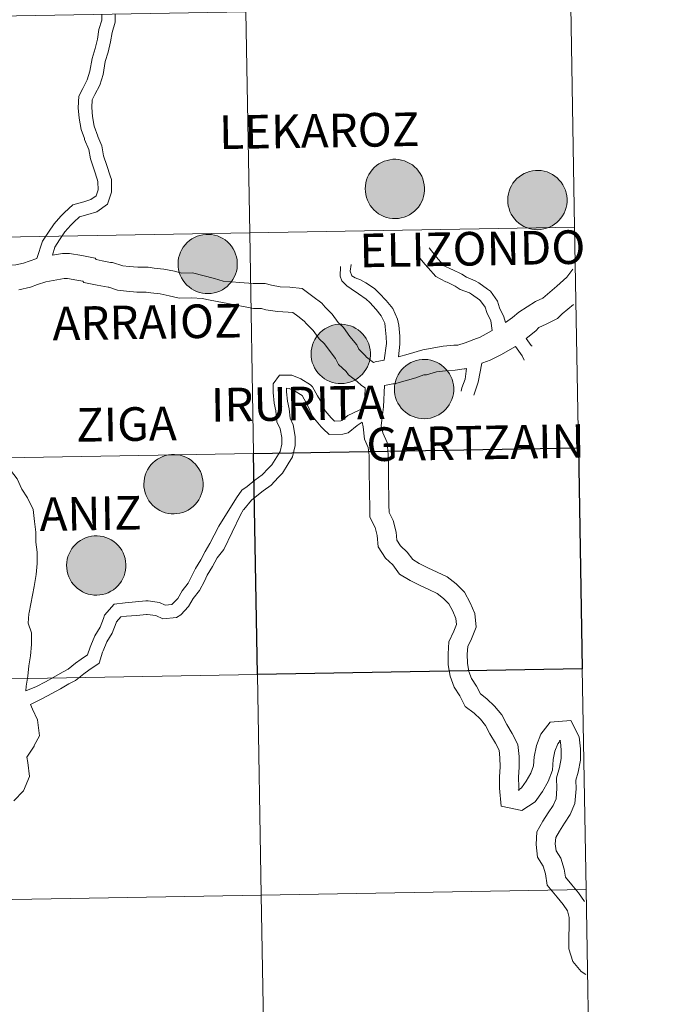
# Model space of a CAD drawing. Units: metres. Extents: x 616036 to 620542, y 4772980 to 4776027.
# Drawn here: x 617161 to 617241, y 4773142 to 4773266 of the extents above; entities that cross this region are included whole.
import ezdxf
from ezdxf.enums import TextEntityAlignment as Align

# ---------------------------------------------------------------- set-up
doc = ezdxf.new("R2010")
doc.units = ezdxf.units.M
doc.header["$MEASUREMENT"] = 0
doc.layers.add('Nivel 63', color=7, linetype='Continuous', lineweight=0)
doc.styles.add('Style-arial', font='arial.shx', dxfattribs={"bigfont": 'arialbig.shx'})

msp = doc.modelspace()

# ---------------------------------------------------------------- hatches: boundary and pattern name
at = {"layer": 'Nivel 63', "linetype": 'Continuous', "lineweight": 0, "extrusion": (0, 0, -1)}
for points in [[(-617208.48, 4773241.25), (-617208.85, 4773241.28), (-617209.22, 4773241.34), (-617209.58, 4773241.44), (-617209.92, 4773241.57), (-617210.26, 4773241.74), (-617210.57, 4773241.94), (-617210.87, 4773242.17), (-617211.14, 4773242.43), (-617211.38, 4773242.71), (-617211.59, 4773243.02), (-617211.77, 4773243.34), (-617211.92, 4773243.69), (-617212.03, 4773244.04), (-617212.11, 4773244.41), (-617212.15, 4773244.78), (-617212.15, 4773245.15), (-617212.12, 4773245.52), (-617212.04, 4773245.89), (-617211.94, 4773246.25), (-617211.8, 4773246.59), (-617211.62, 4773246.92), (-617211.41, 4773247.23), (-617211.17, 4773247.52), (-617210.91, 4773247.78), (-617210.62, 4773248.02), (-617210.31, 4773248.22), (-617209.98, 4773248.39), (-617209.63, 4773248.53), (-617209.27, 4773248.64), (-617208.9, 4773248.7), (-617208.53, 4773248.73), (-617208.16, 4773248.73), (-617207.79, 4773248.68), (-617207.43, 4773248.6), (-617207.07, 4773248.49), (-617206.73, 4773248.34), (-617206.41, 4773248.15), (-617206.1, 4773247.94), (-617205.82, 4773247.69), (-617205.56, 4773247.42), (-617205.34, 4773247.12), (-617205.14, 4773246.81), (-617204.98, 4773246.47), (-617204.84, 4773246.12), (-617204.75, 4773245.76), (-617204.69, 4773245.39), (-617204.67, 4773245.02), (-617204.69, 4773244.65), (-617204.74, 4773244.28), (-617204.83, 4773243.92), (-617204.95, 4773243.57), (-617205.11, 4773243.23), (-617205.3, 4773242.91), (-617205.53, 4773242.61), (-617205.78, 4773242.34), (-617206.06, 4773242.09), (-617206.36, 4773241.87), (-617206.68, 4773241.68), (-617207.02, 4773241.52), (-617207.37, 4773241.4), (-617207.73, 4773241.31), (-617208.1, 4773241.26)], [(-617226.46, 4773239.85), (-617226.83, 4773239.87), (-617227.2, 4773239.94), (-617227.56, 4773240.03), (-617227.9, 4773240.17), (-617228.24, 4773240.33), (-617228.55, 4773240.53), (-617228.84, 4773240.76), (-617229.11, 4773241.02), (-617229.36, 4773241.31), (-617229.57, 4773241.61), (-617229.75, 4773241.94), (-617229.9, 4773242.28), (-617230.01, 4773242.64), (-617230.09, 4773243), (-617230.13, 4773243.38), (-617230.13, 4773243.75), (-617230.09, 4773244.12), (-617230.02, 4773244.48), (-617229.92, 4773244.84), (-617229.77, 4773245.19), (-617229.6, 4773245.52), (-617229.39, 4773245.83), (-617229.15, 4773246.11), (-617228.89, 4773246.38), (-617228.6, 4773246.61), (-617228.28, 4773246.82), (-617227.96, 4773246.99), (-617227.61, 4773247.13), (-617227.25, 4773247.23), (-617226.88, 4773247.3), (-617226.51, 4773247.33), (-617226.14, 4773247.32), (-617225.77, 4773247.28), (-617225.4, 4773247.2), (-617225.05, 4773247.08), (-617224.71, 4773246.93), (-617224.38, 4773246.75), (-617224.08, 4773246.53), (-617223.8, 4773246.29), (-617223.54, 4773246.02), (-617223.31, 4773245.72), (-617223.12, 4773245.4), (-617222.95, 4773245.07), (-617222.82, 4773244.72), (-617222.73, 4773244.36), (-617222.67, 4773243.99), (-617222.65, 4773243.62), (-617222.66, 4773243.24), (-617222.72, 4773242.88), (-617222.81, 4773242.51), (-617222.93, 4773242.16), (-617223.09, 4773241.82), (-617223.28, 4773241.5), (-617223.5, 4773241.2), (-617223.76, 4773240.93), (-617224.04, 4773240.68), (-617224.34, 4773240.46), (-617224.66, 4773240.27), (-617225, 4773240.12), (-617225.35, 4773240), (-617225.71, 4773239.91), (-617226.08, 4773239.86)], [(-617184.87, 4773231.78), (-617185.24, 4773231.81), (-617185.61, 4773231.87), (-617185.97, 4773231.97), (-617186.32, 4773232.1), (-617186.65, 4773232.27), (-617186.97, 4773232.47), (-617187.26, 4773232.7), (-617187.53, 4773232.96), (-617187.77, 4773233.24), (-617187.98, 4773233.55), (-617188.16, 4773233.88), (-617188.31, 4773234.22), (-617188.42, 4773234.57), (-617188.5, 4773234.94), (-617188.54, 4773235.31), (-617188.54, 4773235.68), (-617188.51, 4773236.05), (-617188.44, 4773236.42), (-617188.33, 4773236.78), (-617188.19, 4773237.12), (-617188.01, 4773237.45), (-617187.81, 4773237.76), (-617187.57, 4773238.05), (-617187.3, 4773238.31), (-617187.01, 4773238.55), (-617186.7, 4773238.75), (-617186.37, 4773238.92), (-617186.02, 4773239.06), (-617185.67, 4773239.17), (-617185.3, 4773239.23), (-617184.93, 4773239.26), (-617184.55, 4773239.26), (-617184.18, 4773239.21), (-617183.82, 4773239.13), (-617183.46, 4773239.02), (-617183.12, 4773238.87), (-617182.8, 4773238.68), (-617182.5, 4773238.47), (-617182.21, 4773238.22), (-617181.96, 4773237.95), (-617181.73, 4773237.66), (-617181.53, 4773237.34), (-617181.37, 4773237), (-617181.24, 4773236.65), (-617181.14, 4773236.29), (-617181.08, 4773235.92), (-617181.06, 4773235.55), (-617181.08, 4773235.18), (-617181.13, 4773234.81), (-617181.22, 4773234.45), (-617181.35, 4773234.1), (-617181.51, 4773233.76), (-617181.7, 4773233.44), (-617181.92, 4773233.14), (-617182.17, 4773232.86), (-617182.45, 4773232.62), (-617182.75, 4773232.4), (-617183.07, 4773232.21), (-617183.41, 4773232.05), (-617183.76, 4773231.93), (-617184.13, 4773231.84), (-617184.5, 4773231.8)], [(-617201.65, 4773220.44), (-617202.02, 4773220.46), (-617202.39, 4773220.52), (-617202.75, 4773220.62), (-617203.1, 4773220.75), (-617203.43, 4773220.92), (-617203.75, 4773221.12), (-617204.04, 4773221.35), (-617204.31, 4773221.61), (-617204.55, 4773221.9), (-617204.76, 4773222.2), (-617204.94, 4773222.53), (-617205.09, 4773222.87), (-617205.2, 4773223.23), (-617205.28, 4773223.59), (-617205.32, 4773223.96), (-617205.32, 4773224.34), (-617205.29, 4773224.71), (-617205.22, 4773225.07), (-617205.11, 4773225.43), (-617204.97, 4773225.78), (-617204.79, 4773226.1), (-617204.58, 4773226.41), (-617204.35, 4773226.7), (-617204.08, 4773226.96), (-617203.79, 4773227.2), (-617203.48, 4773227.4), (-617203.15, 4773227.58), (-617202.8, 4773227.72), (-617202.44, 4773227.82), (-617202.08, 4773227.89), (-617201.71, 4773227.92), (-617201.33, 4773227.91), (-617200.96, 4773227.87), (-617200.6, 4773227.79), (-617200.24, 4773227.67), (-617199.9, 4773227.52), (-617199.58, 4773227.34), (-617199.27, 4773227.12), (-617198.99, 4773226.88), (-617198.74, 4773226.6), (-617198.51, 4773226.31), (-617198.31, 4773225.99), (-617198.15, 4773225.66), (-617198.02, 4773225.31), (-617197.92, 4773224.95), (-617197.86, 4773224.58), (-617197.84, 4773224.2), (-617197.86, 4773223.83), (-617197.91, 4773223.46), (-617198, 4773223.1), (-617198.13, 4773222.75), (-617198.28, 4773222.41), (-617198.48, 4773222.09), (-617198.7, 4773221.79), (-617198.95, 4773221.52), (-617199.23, 4773221.27), (-617199.53, 4773221.05), (-617199.85, 4773220.86), (-617200.19, 4773220.7), (-617200.54, 4773220.58), (-617200.91, 4773220.5), (-617201.28, 4773220.45)], [(-617212.16, 4773216), (-617212.53, 4773216.02), (-617212.9, 4773216.08), (-617213.26, 4773216.18), (-617213.6, 4773216.31), (-617213.94, 4773216.48), (-617214.25, 4773216.68), (-617214.55, 4773216.91), (-617214.82, 4773217.17), (-617215.06, 4773217.45), (-617215.27, 4773217.76), (-617215.45, 4773218.09), (-617215.6, 4773218.43), (-617215.71, 4773218.79), (-617215.79, 4773219.15), (-617215.83, 4773219.52), (-617215.83, 4773219.9), (-617215.8, 4773220.27), (-617215.72, 4773220.63), (-617215.62, 4773220.99), (-617215.48, 4773221.34), (-617215.3, 4773221.66), (-617215.09, 4773221.97), (-617214.85, 4773222.26), (-617214.59, 4773222.52), (-617214.3, 4773222.76), (-617213.99, 4773222.96), (-617213.66, 4773223.14), (-617213.31, 4773223.28), (-617212.95, 4773223.38), (-617212.58, 4773223.45), (-617212.21, 4773223.48), (-617211.84, 4773223.47), (-617211.47, 4773223.43), (-617211.1, 4773223.35), (-617210.75, 4773223.23), (-617210.41, 4773223.08), (-617210.08, 4773222.9), (-617209.78, 4773222.68), (-617209.5, 4773222.44), (-617209.24, 4773222.16), (-617209.02, 4773221.87), (-617208.82, 4773221.55), (-617208.65, 4773221.22), (-617208.52, 4773220.87), (-617208.43, 4773220.5), (-617208.37, 4773220.14), (-617208.35, 4773219.76), (-617208.36, 4773219.39), (-617208.42, 4773219.02), (-617208.51, 4773218.66), (-617208.63, 4773218.31), (-617208.79, 4773217.97), (-617208.98, 4773217.65), (-617209.21, 4773217.35), (-617209.46, 4773217.08), (-617209.74, 4773216.83), (-617210.04, 4773216.61), (-617210.36, 4773216.42), (-617210.7, 4773216.26), (-617211.05, 4773216.14), (-617211.41, 4773216.06), (-617211.78, 4773216.01)], [(-617180.56, 4773203.99), (-617180.93, 4773204.02), (-617181.3, 4773204.08), (-617181.66, 4773204.18), (-617182, 4773204.31), (-617182.34, 4773204.48), (-617182.65, 4773204.68), (-617182.95, 4773204.91), (-617183.22, 4773205.17), (-617183.46, 4773205.45), (-617183.67, 4773205.76), (-617183.85, 4773206.09), (-617184, 4773206.43), (-617184.11, 4773206.78), (-617184.19, 4773207.15), (-617184.23, 4773207.52), (-617184.23, 4773207.89), (-617184.2, 4773208.26), (-617184.12, 4773208.63), (-617184.02, 4773208.99), (-617183.88, 4773209.33), (-617183.7, 4773209.66), (-617183.49, 4773209.97), (-617183.25, 4773210.26), (-617182.99, 4773210.52), (-617182.7, 4773210.76), (-617182.39, 4773210.96), (-617182.06, 4773211.14), (-617181.71, 4773211.27), (-617181.35, 4773211.38), (-617180.98, 4773211.44), (-617180.61, 4773211.48), (-617180.24, 4773211.47), (-617179.87, 4773211.43), (-617179.5, 4773211.34), (-617179.15, 4773211.23), (-617178.81, 4773211.08), (-617178.48, 4773210.89), (-617178.18, 4773210.68), (-617177.9, 4773210.43), (-617177.64, 4773210.16), (-617177.42, 4773209.87), (-617177.22, 4773209.55), (-617177.05, 4773209.22), (-617176.92, 4773208.86), (-617176.83, 4773208.5), (-617176.77, 4773208.14), (-617176.75, 4773207.76), (-617176.76, 4773207.39), (-617176.82, 4773207.02), (-617176.91, 4773206.66), (-617177.03, 4773206.31), (-617177.19, 4773205.97), (-617177.38, 4773205.65), (-617177.61, 4773205.35), (-617177.86, 4773205.08), (-617178.14, 4773204.83), (-617178.44, 4773204.61), (-617178.76, 4773204.42), (-617179.1, 4773204.26), (-617179.45, 4773204.14), (-617179.81, 4773204.06), (-617180.18, 4773204.01)], [(-617170.81, 4773193.73), (-617171.19, 4773193.76), (-617171.55, 4773193.82), (-617171.91, 4773193.92), (-617172.26, 4773194.05), (-617172.6, 4773194.22), (-617172.91, 4773194.42), (-617173.2, 4773194.65), (-617173.47, 4773194.91), (-617173.72, 4773195.19), (-617173.93, 4773195.5), (-617174.11, 4773195.83), (-617174.26, 4773196.17), (-617174.37, 4773196.52), (-617174.44, 4773196.89), (-617174.48, 4773197.26), (-617174.49, 4773197.63), (-617174.45, 4773198), (-617174.38, 4773198.37), (-617174.28, 4773198.73), (-617174.13, 4773199.07), (-617173.96, 4773199.4), (-617173.75, 4773199.71), (-617173.51, 4773200), (-617173.25, 4773200.26), (-617172.96, 4773200.5), (-617172.64, 4773200.7), (-617172.31, 4773200.88), (-617171.97, 4773201.01), (-617171.61, 4773201.12), (-617171.24, 4773201.18), (-617170.87, 4773201.22), (-617170.5, 4773201.21), (-617170.13, 4773201.17), (-617169.76, 4773201.08), (-617169.41, 4773200.97), (-617169.07, 4773200.82), (-617168.74, 4773200.63), (-617168.44, 4773200.42), (-617168.16, 4773200.17), (-617167.9, 4773199.9), (-617167.67, 4773199.61), (-617167.48, 4773199.29), (-617167.31, 4773198.96), (-617167.18, 4773198.61), (-617167.09, 4773198.24), (-617167.03, 4773197.88), (-617167.01, 4773197.5), (-617167.02, 4773197.13), (-617167.08, 4773196.76), (-617167.16, 4773196.4), (-617167.29, 4773196.05), (-617167.45, 4773195.71), (-617167.64, 4773195.39), (-617167.86, 4773195.09), (-617168.12, 4773194.82), (-617168.39, 4773194.57), (-617168.7, 4773194.35), (-617169.02, 4773194.16), (-617169.36, 4773194), (-617169.71, 4773193.88), (-617170.07, 4773193.8), (-617170.44, 4773193.75)]]:
    msp.add_hatch(color=250, dxfattribs=at).paths.add_polyline_path(points)

# ---------------------------------------------------------------- linework, layer by layer
at = {"layer": 'Nivel 63', "color": 7, "linetype": 'Continuous', "lineweight": 0, "flags": 128}
for points in [[(617171.43, 4773267.01), (617171.44, 4773266.25), (617171.44, 4773266.28), (617171.08, 4773265.13), (617170.89, 4773263.88), (617170.62, 4773262.72), (617170.23, 4773261.47), (617169.95, 4773259.84), (617169.6, 4773258.74), (617169.04, 4773257.67), (617168.57, 4773256.69), (617168.48, 4773255.24), (617168.61, 4773253.92), (617168.85, 4773252.5), (617169.25, 4773251.36), (617169.25, 4773251.22), (617169.81, 4773249.95), (617170.02, 4773248.77), (617170.47, 4773247.41), (617170.9, 4773246.08), (617170.96, 4773245.9), (617170.98, 4773244.87), (617170.73, 4773244.14), (617170.05, 4773243.65), (617169.19, 4773243.38), (617167.8, 4773243), (617166.73, 4773242.02), (617166.29, 4773241.57), (617165.45, 4773240.59), (617164.73, 4773239.52), (617163.96, 4773238.39), (617163.26, 4773236.23)], [(617173.13, 4773267.04), (617173.14, 4773266.28), (617173.14, 4773266.04), (617172.74, 4773264.74), (617172.56, 4773263.55), (617172.26, 4773262.27), (617171.88, 4773261.07), (617171.6, 4773259.44), (617171.18, 4773258.09), (617170.56, 4773256.91), (617170.24, 4773256.25), (617170.18, 4773255.26), (617170.29, 4773254.15), (617170.5, 4773252.93), (617170.94, 4773251.66), (617170.94, 4773251.59), (617171.44, 4773250.44), (617171.67, 4773249.19), (617172.08, 4773247.93), (617172.5, 4773246.63), (617172.65, 4773246.2), (617172.68, 4773244.6), (617172.16, 4773243.08), (617170.83, 4773242.12), (617169.67, 4773241.75), (617168.64, 4773241.47), (617167.91, 4773240.81), (617167.54, 4773240.43), (617166.8, 4773239.56), (617166.13, 4773238.57), (617165.51, 4773237.65), (617165.24, 4773236.64)], [(617141.41, 4773228.86), (617141.99, 4773229.44), (617142.42, 4773230.18), (617143.36, 4773231.15), (617143.96, 4773232.14), (617144.37, 4773232.71), (617145.19, 4773233.98), (617146.25, 4773235.26), (617146.63, 4773235.46), (617147.47, 4773236.2), (617148.59, 4773237.03), (617149.68, 4773237.54), (617152.04, 4773237.97), (617153.07, 4773237.84), (617155.61, 4773236.99), (617156.86, 4773236.46), (617158.8, 4773235.39), (617158.83, 4773235.37), (617159.68, 4773235.38), (617160.59, 4773235.4), (617161.55, 4773235.63), (617162.28, 4773235.89), (617163.26, 4773236.23)], [(617212.72, 4773237.54), (617213.49, 4773236.6), (617213.89, 4773236.15), (617214.63, 4773235.31), (617215.51, 4773234.86), (617215.66, 4773234.82), (617216.85, 4773234.22), (617217.44, 4773233.84), (617218.54, 4773233.41), (617219, 4773233.16), (617220.09, 4773232.36), (617220.46, 4773232.08), (617221.35, 4773230.84), (617221.59, 4773230), (617222.14, 4773228.84), (617222.36, 4773228.14)], [(617165.24, 4773236.64), (617166.48, 4773236.85), (617167.39, 4773236.86), (617168.91, 4773236.58), (617170.6, 4773236.24), (617170.74, 4773236.1), (617171.51, 4773235.94), (617172.56, 4773235.73), (617172.78, 4773235.73), (617174.11, 4773235.31), (617174.89, 4773235.21), (617176, 4773235.11), (617177.29, 4773235.13), (617178.05, 4773234.99), (617179.29, 4773234.87), (617180.61, 4773234.6), (617181.53, 4773234.38), (617182.9, 4773234.41), (617185.65, 4773233.68), (617186.76, 4773233.37), (617188.84, 4773233.19)], [(617211.4, 4773236.47), (617212.2, 4773235.48), (617212.63, 4773235.02), (617213.57, 4773233.94), (617214.86, 4773233.29), (617215.02, 4773233.24), (617216, 4773232.74), (617216.66, 4773232.32), (617217.82, 4773231.87), (617218.09, 4773231.72), (617219.07, 4773231.01), (617219.23, 4773230.89), (617219.8, 4773230.09), (617220, 4773229.4), (617220.51, 4773228.33), (617220.68, 4773227.14)], [(617207.07, 4773223.4), (617207.35, 4773225.47), (617207.33, 4773226.32), (617207.21, 4773227.58), (617207.13, 4773228.05), (617206.69, 4773228.98), (617206.04, 4773229.79), (617205.24, 4773230.67), (617204.79, 4773231.1), (617203.81, 4773231.76), (617202.89, 4773232.4), (617202.36, 4773232.77), (617201.72, 4773233.39), (617201.5, 4773233.97), (617201.56, 4773235.21)], [(617208.86, 4773223.82), (617209.04, 4773225.42), (617209.03, 4773226.41), (617208.9, 4773227.82), (617208.76, 4773228.58), (617208.14, 4773229.89), (617207.32, 4773230.9), (617206.45, 4773231.85), (617205.86, 4773232.42), (617204.76, 4773233.16), (617204.08, 4773233.54), (617203.39, 4773233.79), (617202.99, 4773234.02), (617202.78, 4773234.6), (617202.9, 4773235.46)], [(617230.87, 4773234.85), (617230.12, 4773233.84), (617228.84, 4773232.74), (617227.06, 4773231.23), (617226.14, 4773230.79), (617224.05, 4773229.43), (617223.25, 4773228.79), (617222.36, 4773228.14)], [(617160.98, 4773232.26), (617162.44, 4773232.61), (617163.33, 4773232.92), (617164.38, 4773233.29), (617166.68, 4773233.7), (617167.13, 4773233.71), (617168.31, 4773233.49), (617169.07, 4773233.34), (617169.2, 4773233.2), (617170.88, 4773232.86), (617172.27, 4773232.58), (617172.32, 4773232.58), (617173.44, 4773232.22), (617174.55, 4773232.08), (617175.88, 4773231.96), (617177.03, 4773231.98), (617177.62, 4773231.87), (617178.82, 4773231.75), (617179.94, 4773231.52), (617181.2, 4773231.23), (617182.8, 4773231.26), (617184.12, 4773231.16), (617185.1, 4773230.96), (617188.24, 4773230.37)], [(617207.07, 4773223.4), (617206.41, 4773223.27), (617206.07, 4773223.2), (617205.7, 4773223.11), (617204.85, 4773223.75), (617204.68, 4773223.99), (617203.88, 4773224.77), (617203.6, 4773225.32), (617202.75, 4773226.37), (617201.93, 4773227.51), (617201.27, 4773228.14), (617200.5, 4773229.21), (617199.61, 4773230.07), (617199.22, 4773230.58), (617198.07, 4773231.44), (617196.73, 4773232.45), (617195.18, 4773232.58), (617193.94, 4773232.66), (617192.84, 4773232.83), (617192.06, 4773233.07), (617190.52, 4773233.05), (617188.84, 4773233.19)], [(617204.68, 4773219.9), (617204.21, 4773220.17), (617203.65, 4773220.71), (617202.55, 4773221.55), (617202.27, 4773221.95), (617201.32, 4773222.86), (617200.94, 4773223.59), (617200.25, 4773224.46), (617199.54, 4773225.44), (617198.88, 4773226.07), (617198.11, 4773227.14), (617197.26, 4773227.97), (617196.99, 4773228.31), (617196.18, 4773228.92), (617195.56, 4773229.39), (617194.95, 4773229.44), (617193.6, 4773229.53), (617192.12, 4773229.75), (617191.6, 4773229.92), (617190.57, 4773229.9), (617188.24, 4773230.37)], [(617230.96, 4773230.41), (617229.51, 4773229.24), (617229.51, 4773229.24), (617228.92, 4773228.63), (617227.49, 4773227.95), (617226.58, 4773227.52), (617226.18, 4773227.1), (617224.98, 4773226.1)], [(617220.68, 4773227.14), (617219.16, 4773226.29), (617218.37, 4773225.98), (617217.26, 4773225.56), (617216.35, 4773225.29), (617215.85, 4773225.28), (617214.49, 4773225.15), (617211.95, 4773224.68), (617210.09, 4773224.15), (617208.85, 4773223.82)], [(617223.61, 4773225.11), (617221.77, 4773224.04), (617220.42, 4773223.4), (617219.51, 4773223.04), (617219.38, 4773223)], [(617223.61, 4773225.11), (617224.45, 4773223.94), (617224.74, 4773223.4)], [(617224.98, 4773226.1), (617225.61, 4773225.23), (617225.72, 4773225.17)], [(617219.38, 4773223), (617218.93, 4773220.6), (617218.49, 4773219.34), (617218.38, 4773218.98)], [(617161.85, 4773181.66), (617163.23, 4773182.22), (617164.36, 4773182.81), (617165.41, 4773183.4), (617166.49, 4773184.02), (617167.2, 4773184.39), (617168.11, 4773185.14), (617168.83, 4773185.67), (617169.66, 4773186.22), (617169.96, 4773187.17), (617170.07, 4773187.4), (617170.56, 4773188.62), (617171.22, 4773189.71), (617171.65, 4773190.8), (617171.79, 4773191.23), (617172.99, 4773192.61), (617174.4, 4773192.76), (617175.68, 4773192.88), (617176.98, 4773193), (617177.28, 4773193), (617178.74, 4773192.8), (617179.44, 4773192.46), (617180.26, 4773192.54), (617180.3, 4773192.57), (617181.03, 4773193.33), (617181.58, 4773194.28), (617182.34, 4773195.26), (617182.86, 4773196.26), (617183.26, 4773197.08), (617183.93, 4773198.18), (617184.5, 4773199.26), (617185.07, 4773200.24), (617185.63, 4773201.32), (617186.21, 4773202.43), (617188.42, 4773206.02), (617189.13, 4773206.98), (617189.79, 4773207.44), (617190.75, 4773208.23), (617191.68, 4773208.91), (617192.49, 4773209.75), (617192.91, 4773210.18), (617193.52, 4773211.18), (617193.93, 4773211.86), (617194.15, 4773212.8), (617194.14, 4773213.62), (617193.95, 4773214.71), (617193.53, 4773215.62), (617193.4, 4773216.98), (617193.19, 4773217.96), (617193.07, 4773219.31), (617193.05, 4773220.42), (617193.86, 4773221.48), (617195.43, 4773221.5), (617196.54, 4773221.03), (617197.76, 4773220.28), (617198.01, 4773220.03), (617198.67, 4773218.88), (617199, 4773218.35), (617199.49, 4773217.2), (617199.63, 4773217.01), (617200.37, 4773216.11), (617200.54, 4773215.95), (617200.78, 4773215.71), (617201.6, 4773215.72), (617201.71, 4773215.76), (617202.5, 4773216.4), (617204.53, 4773217.37)], [(617217.23, 4773222.27), (617217.46, 4773222.34), (617216.03, 4773222.14), (617214.81, 4773222.02), (617213.66, 4773221.9), (617212.42, 4773221.54), (617212.06, 4773221.53), (617211.06, 4773221.15), (617209.72, 4773220.79), (617208.35, 4773220.4), (617208.16, 4773220.4), (617207.09, 4773220.2)], [(617217.46, 4773222.34), (617217.27, 4773221), (617216.88, 4773219.88), (617216.76, 4773219.49)], [(617204.68, 4773219.9), (617204.57, 4773217.62), (617204.53, 4773217.37)], [(617207.09, 4773220.2), (617206.99, 4773217.48), (617206.81, 4773216.14), (617206.67, 4773215.12), (617206.9, 4773214.2), (617207.43, 4773212.98), (617207.57, 4773211.5), (617207.59, 4773210.2), (617207.61, 4773208.86), (617207.63, 4773207.62), (617207.65, 4773206.37), (617207.67, 4773205.13), (617207.69, 4773204.17), (617208.21, 4773203.16), (617208.58, 4773201.69), (617208.67, 4773200.66), (617209.12, 4773199.98), (617209.97, 4773199.16), (617210.67, 4773198.22), (617211.49, 4773197.72), (617212.59, 4773197.19), (617213.74, 4773196.64), (617215.02, 4773196.03), (617216.14, 4773195.16), (617217.21, 4773194.12), (617217.91, 4773192.77), (617218.5, 4773191.42), (617218.66, 4773189.69), (617218.08, 4773188.22), (617217.61, 4773187.24), (617217.55, 4773186.28), (617217.57, 4773185.17), (617217.74, 4773184.12), (617218.06, 4773183.22), (617218.7, 4773182.25), (617219.2, 4773181.29), (617220.02, 4773180.66), (617220.98, 4773179.72), (617221.89, 4773178.62), (617222.53, 4773177.4), (617223.21, 4773176.26), (617223.94, 4773174.88), (617224.08, 4773173.36), (617224.1, 4773172.02), (617224.02, 4773170.77), (617224.04, 4773169.52), (617224.08, 4773169.12), (617223.96, 4773169.14), (617224.38, 4773169.42), (617224.96, 4773170.25), (617225.55, 4773171.29), (617225.9, 4773172.19), (617225.97, 4773173.33), (617226.28, 4773174.77), (617226.84, 4773176.18), (617228.02, 4773177.7), (617230.6, 4773177.94), (617231.67, 4773175.87), (617231.82, 4773174.34), (617231.84, 4773172.92), (617231.54, 4773171.39), (617231.22, 4773170.38), (617231.27, 4773169.29), (617231.12, 4773167.45), (617230.52, 4773166.05), (617229.79, 4773164.96), (617229.16, 4773163.97), (617228.7, 4773163.17), (617228.65, 4773162.34), (617228.76, 4773161.49), (617229.33, 4773160.53), (617229.76, 4773159.15), (617229.92, 4773158.17), (617230.74, 4773157.17), (617231.57, 4773156.19), (617232.33, 4773155.09)], [(617162.44, 4773179.93), (617163.96, 4773180.69), (617165.16, 4773181.32), (617166.24, 4773181.93), (617167.3, 4773182.53), (617168.14, 4773182.97), (617169.16, 4773183.81), (617169.8, 4773184.28), (617171.1, 4773185.14), (617171.54, 4773186.55), (617171.62, 4773186.72), (617172.08, 4773187.86), (617172.74, 4773188.95), (617173.25, 4773190.23), (617173.3, 4773190.38), (617173.83, 4773190.99), (617174.57, 4773191.07), (617175.84, 4773191.19), (617177.07, 4773191.31), (617177.17, 4773191.31), (617178.25, 4773191.16), (617179.13, 4773190.74), (617180.86, 4773190.9), (617181.4, 4773191.27), (617182.4, 4773192.3), (617182.99, 4773193.33), (617183.77, 4773194.34), (617184.38, 4773195.5), (617184.75, 4773196.27), (617185.41, 4773197.34), (617185.98, 4773198.44), (617186.83, 4773199.49), (617188.93, 4773203.88), (617189.33, 4773204.53), (617189.37, 4773204.53), (617190.31, 4773205.74), (617190.81, 4773206.08), (617191.78, 4773206.89), (617192.79, 4773207.62), (617193.71, 4773208.57), (617194.25, 4773209.13), (617194.97, 4773210.3), (617195.52, 4773211.21), (617195.85, 4773212.62), (617195.83, 4773213.77), (617195.58, 4773215.22), (617195.19, 4773216.06), (617195.08, 4773217.24), (617194.87, 4773218.22), (617194.76, 4773219.4), (617194.75, 4773219.86), (617195.1, 4773219.8), (617195.76, 4773219.52), (617196.71, 4773218.93), (617197.21, 4773218.01), (617197.49, 4773217.56), (617198, 4773216.38), (617198.27, 4773215.99), (617199.13, 4773214.96), (617199.36, 4773214.73), (617200.11, 4773214), (617201.84, 4773214.03), (617202.51, 4773214.21), (617203.65, 4773215.16), (617204.28, 4773215.56)], [(617204.28, 4773215.56), (617204.42, 4773214.99), (617204.59, 4773213.42), (617205.05, 4773212.37), (617205.15, 4773211.36), (617205.17, 4773210.16), (617205.19, 4773208.82), (617205.21, 4773207.58), (617205.23, 4773206.34), (617205.25, 4773205.09), (617205.27, 4773203.56), (617205.93, 4773202.29), (617206.18, 4773201.28), (617206.32, 4773199.83), (617207.24, 4773198.42), (617208.15, 4773197.55), (617209.01, 4773196.4), (617210.33, 4773195.59), (617211.54, 4773195.01), (617212.7, 4773194.46), (617213.74, 4773193.95), (617214.55, 4773193.32), (617215.24, 4773192.66), (617215.72, 4773191.73), (617216.12, 4773190.8), (617216.2, 4773190.04), (617215.86, 4773189.2), (617215.22, 4773187.86), (617215.12, 4773186.33), (617215.15, 4773184.95), (617215.39, 4773183.51), (617215.88, 4773182.13), (617216.61, 4773181.02), (617217.3, 4773179.7), (617218.43, 4773178.83), (617219.2, 4773178.07), (617219.86, 4773177.28), (617220.41, 4773176.22), (617221.1, 4773175.08), (617221.57, 4773174.18), (617221.66, 4773173.22), (617221.68, 4773172.07), (617221.6, 4773170.82), (617221.62, 4773169.39), (617221.82, 4773167.12), (617224.44, 4773166.56), (617226.1, 4773167.65), (617227.02, 4773168.96), (617227.74, 4773170.24), (617228.3, 4773171.65), (617228.38, 4773173), (617228.61, 4773174.06), (617228.97, 4773174.97), (617229.29, 4773175.39), (617229.2, 4773175.38), (617229.31, 4773175.17), (617229.4, 4773174.21), (617229.41, 4773173.14), (617229.18, 4773171.99), (617228.78, 4773170.69), (617228.84, 4773169.33), (617228.74, 4773168.04), (617228.38, 4773167.21), (617227.76, 4773166.28), (617227.08, 4773165.22), (617226.31, 4773163.87), (617226.22, 4773162.26), (617226.42, 4773160.69), (617227.1, 4773159.54), (617227.4, 4773158.59), (617227.63, 4773157.14), (617228.88, 4773155.62), (617229.65, 4773154.72), (617230.19, 4773153.92), (617230.39, 4773153.06), (617230.41, 4773152.01), (617230.34, 4773150.54), (617230.37, 4773149.12), (617230.86, 4773147.5), (617231.93, 4773146.23), (617232.51, 4773145.86)], [(617155.09, 4773213.28), (617157, 4773212.64), (617158.11, 4773211.84), (617159.25, 4773210.73), (617159.95, 4773209.51), (617160.79, 4773208.43), (617161.34, 4773207.13), (617162.09, 4773206.03), (617162.78, 4773204.55), (617162.96, 4773203.04), (617163.11, 4773201.7), (617163.13, 4773200.43), (617163.28, 4773199.17), (617163.3, 4773197.75), (617163.18, 4773196.33), (617162.91, 4773194.81), (617162.29, 4773191.56)], [(617162.29, 4773191.56), (617162.25, 4773191.38), (617162.15, 4773190.19)], [(617162.15, 4773190.19), (617162.56, 4773188.99), (617162.58, 4773187.49), (617162.46, 4773186.07), (617162.23, 4773184.8), (617162.13, 4773183.53), (617161.9, 4773182.27), (617161.85, 4773181.66)], [(617162.44, 4773179.93), (617162.71, 4773179.35), (617163.34, 4773178), (617163.57, 4773175.99), (617162.92, 4773174.77), (617162.92, 4773174.68), (617161.97, 4773173.29), (617162.12, 4773172.61), (617162.32, 4773170.86), (617161.55, 4773169.06), (617160.33, 4773167.8)]]:
    msp.add_lwpolyline(points, dxfattribs=at)
for points in [[(617204.67, 4773245.02), (617204.69, 4773245.39), (617204.75, 4773245.76), (617204.84, 4773246.12), (617204.98, 4773246.47), (617205.14, 4773246.81), (617205.34, 4773247.12), (617205.56, 4773247.42), (617205.82, 4773247.69), (617206.1, 4773247.94), (617206.41, 4773248.15), (617206.73, 4773248.34), (617207.07, 4773248.49), (617207.43, 4773248.6), (617207.79, 4773248.68), (617208.16, 4773248.73), (617208.53, 4773248.73), (617208.9, 4773248.7), (617209.27, 4773248.64), (617209.63, 4773248.53), (617209.98, 4773248.39), (617210.31, 4773248.22), (617210.62, 4773248.02), (617210.91, 4773247.78), (617211.17, 4773247.52), (617211.41, 4773247.23), (617211.62, 4773246.92), (617211.8, 4773246.59), (617211.94, 4773246.25), (617212.04, 4773245.89), (617212.12, 4773245.52), (617212.15, 4773245.15), (617212.15, 4773244.78), (617212.11, 4773244.41), (617212.03, 4773244.04), (617211.92, 4773243.69), (617211.77, 4773243.34), (617211.59, 4773243.02), (617211.38, 4773242.71), (617211.14, 4773242.43), (617210.87, 4773242.17), (617210.57, 4773241.94), (617210.26, 4773241.74), (617209.92, 4773241.57), (617209.58, 4773241.44), (617209.22, 4773241.34), (617208.85, 4773241.28), (617208.48, 4773241.25), (617208.1, 4773241.26), (617207.73, 4773241.31), (617207.37, 4773241.4), (617207.02, 4773241.52), (617206.68, 4773241.68), (617206.36, 4773241.87), (617206.06, 4773242.09), (617205.78, 4773242.34), (617205.53, 4773242.61), (617205.3, 4773242.91), (617205.11, 4773243.23), (617204.95, 4773243.57), (617204.83, 4773243.92), (617204.74, 4773244.28), (617204.69, 4773244.65)], [(617222.65, 4773243.62), (617222.67, 4773243.99), (617222.73, 4773244.36), (617222.82, 4773244.72), (617222.95, 4773245.07), (617223.12, 4773245.4), (617223.31, 4773245.72), (617223.54, 4773246.02), (617223.8, 4773246.29), (617224.08, 4773246.53), (617224.38, 4773246.75), (617224.71, 4773246.93), (617225.05, 4773247.08), (617225.4, 4773247.2), (617225.77, 4773247.28), (617226.14, 4773247.32), (617226.51, 4773247.33), (617226.88, 4773247.3), (617227.25, 4773247.23), (617227.61, 4773247.13), (617227.96, 4773246.99), (617228.28, 4773246.82), (617228.6, 4773246.61), (617228.89, 4773246.38), (617229.15, 4773246.11), (617229.39, 4773245.83), (617229.6, 4773245.52), (617229.77, 4773245.19), (617229.92, 4773244.84), (617230.02, 4773244.48), (617230.09, 4773244.12), (617230.13, 4773243.75), (617230.13, 4773243.38), (617230.09, 4773243), (617230.01, 4773242.64), (617229.9, 4773242.28), (617229.75, 4773241.94), (617229.57, 4773241.61), (617229.36, 4773241.31), (617229.11, 4773241.02), (617228.84, 4773240.76), (617228.55, 4773240.53), (617228.24, 4773240.33), (617227.9, 4773240.17), (617227.56, 4773240.03), (617227.2, 4773239.94), (617226.83, 4773239.87), (617226.46, 4773239.85), (617226.08, 4773239.86), (617225.71, 4773239.91), (617225.35, 4773240), (617225, 4773240.12), (617224.66, 4773240.27), (617224.34, 4773240.46), (617224.04, 4773240.68), (617223.76, 4773240.93), (617223.5, 4773241.2), (617223.28, 4773241.5), (617223.09, 4773241.82), (617222.93, 4773242.16), (617222.81, 4773242.51), (617222.72, 4773242.88), (617222.66, 4773243.24)], [(617181.06, 4773235.55), (617181.08, 4773235.92), (617181.14, 4773236.29), (617181.24, 4773236.65), (617181.37, 4773237), (617181.53, 4773237.34), (617181.73, 4773237.66), (617181.96, 4773237.95), (617182.21, 4773238.22), (617182.5, 4773238.47), (617182.8, 4773238.68), (617183.12, 4773238.87), (617183.46, 4773239.02), (617183.82, 4773239.13), (617184.18, 4773239.21), (617184.55, 4773239.26), (617184.93, 4773239.26), (617185.3, 4773239.23), (617185.67, 4773239.17), (617186.02, 4773239.06), (617186.37, 4773238.92), (617186.7, 4773238.75), (617187.01, 4773238.55), (617187.3, 4773238.31), (617187.57, 4773238.05), (617187.81, 4773237.76), (617188.01, 4773237.45), (617188.19, 4773237.12), (617188.33, 4773236.78), (617188.44, 4773236.42), (617188.51, 4773236.05), (617188.54, 4773235.68), (617188.54, 4773235.31), (617188.5, 4773234.94), (617188.42, 4773234.57), (617188.31, 4773234.22), (617188.16, 4773233.88), (617187.98, 4773233.55), (617187.77, 4773233.24), (617187.53, 4773232.96), (617187.26, 4773232.7), (617186.97, 4773232.47), (617186.65, 4773232.27), (617186.32, 4773232.1), (617185.97, 4773231.97), (617185.61, 4773231.87), (617185.24, 4773231.81), (617184.87, 4773231.78), (617184.5, 4773231.8), (617184.13, 4773231.84), (617183.76, 4773231.93), (617183.41, 4773232.05), (617183.07, 4773232.21), (617182.75, 4773232.4), (617182.45, 4773232.62), (617182.17, 4773232.86), (617181.92, 4773233.14), (617181.7, 4773233.44), (617181.51, 4773233.76), (617181.35, 4773234.1), (617181.22, 4773234.45), (617181.13, 4773234.81), (617181.08, 4773235.18)], [(617197.84, 4773224.2), (617197.86, 4773224.58), (617197.92, 4773224.95), (617198.02, 4773225.31), (617198.15, 4773225.66), (617198.31, 4773225.99), (617198.51, 4773226.31), (617198.74, 4773226.6), (617198.99, 4773226.88), (617199.27, 4773227.12), (617199.58, 4773227.34), (617199.9, 4773227.52), (617200.24, 4773227.67), (617200.6, 4773227.79), (617200.96, 4773227.87), (617201.33, 4773227.91), (617201.71, 4773227.92), (617202.08, 4773227.89), (617202.44, 4773227.82), (617202.8, 4773227.72), (617203.15, 4773227.58), (617203.48, 4773227.4), (617203.79, 4773227.2), (617204.08, 4773226.96), (617204.35, 4773226.7), (617204.58, 4773226.41), (617204.79, 4773226.1), (617204.97, 4773225.78), (617205.11, 4773225.43), (617205.22, 4773225.07), (617205.29, 4773224.71), (617205.32, 4773224.34), (617205.32, 4773223.96), (617205.28, 4773223.59), (617205.2, 4773223.23), (617205.09, 4773222.87), (617204.94, 4773222.53), (617204.76, 4773222.2), (617204.55, 4773221.9), (617204.31, 4773221.61), (617204.04, 4773221.35), (617203.75, 4773221.12), (617203.43, 4773220.92), (617203.1, 4773220.75), (617202.75, 4773220.62), (617202.39, 4773220.52), (617202.02, 4773220.46), (617201.65, 4773220.44), (617201.28, 4773220.45), (617200.91, 4773220.5), (617200.54, 4773220.58), (617200.19, 4773220.7), (617199.85, 4773220.86), (617199.53, 4773221.05), (617199.23, 4773221.27), (617198.95, 4773221.52), (617198.7, 4773221.79), (617198.48, 4773222.09), (617198.28, 4773222.41), (617198.13, 4773222.75), (617198, 4773223.1), (617197.91, 4773223.46), (617197.86, 4773223.83)], [(617208.35, 4773219.76), (617208.37, 4773220.14), (617208.43, 4773220.5), (617208.52, 4773220.87), (617208.65, 4773221.22), (617208.82, 4773221.55), (617209.02, 4773221.87), (617209.24, 4773222.16), (617209.5, 4773222.44), (617209.78, 4773222.68), (617210.08, 4773222.9), (617210.41, 4773223.08), (617210.75, 4773223.23), (617211.1, 4773223.35), (617211.47, 4773223.43), (617211.84, 4773223.47), (617212.21, 4773223.48), (617212.58, 4773223.45), (617212.95, 4773223.38), (617213.31, 4773223.28), (617213.66, 4773223.14), (617213.99, 4773222.96), (617214.3, 4773222.76), (617214.59, 4773222.52), (617214.85, 4773222.26), (617215.09, 4773221.97), (617215.3, 4773221.66), (617215.48, 4773221.34), (617215.62, 4773220.99), (617215.72, 4773220.63), (617215.8, 4773220.27), (617215.83, 4773219.9), (617215.83, 4773219.52), (617215.79, 4773219.15), (617215.71, 4773218.79), (617215.6, 4773218.43), (617215.45, 4773218.09), (617215.27, 4773217.76), (617215.06, 4773217.45), (617214.82, 4773217.17), (617214.55, 4773216.91), (617214.25, 4773216.68), (617213.94, 4773216.48), (617213.6, 4773216.31), (617213.26, 4773216.18), (617212.9, 4773216.08), (617212.53, 4773216.02), (617212.16, 4773216), (617211.78, 4773216.01), (617211.41, 4773216.06), (617211.05, 4773216.14), (617210.7, 4773216.26), (617210.36, 4773216.42), (617210.04, 4773216.61), (617209.74, 4773216.83), (617209.46, 4773217.08), (617209.21, 4773217.35), (617208.98, 4773217.65), (617208.79, 4773217.97), (617208.63, 4773218.31), (617208.51, 4773218.66), (617208.42, 4773219.02), (617208.36, 4773219.39)], [(617176.75, 4773207.76), (617176.77, 4773208.14), (617176.83, 4773208.5), (617176.92, 4773208.86), (617177.05, 4773209.22), (617177.22, 4773209.55), (617177.42, 4773209.87), (617177.64, 4773210.16), (617177.9, 4773210.43), (617178.18, 4773210.68), (617178.48, 4773210.89), (617178.81, 4773211.08), (617179.15, 4773211.23), (617179.5, 4773211.34), (617179.87, 4773211.43), (617180.24, 4773211.47), (617180.61, 4773211.48), (617180.98, 4773211.44), (617181.35, 4773211.38), (617181.71, 4773211.27), (617182.06, 4773211.14), (617182.39, 4773210.96), (617182.7, 4773210.76), (617182.99, 4773210.52), (617183.25, 4773210.26), (617183.49, 4773209.97), (617183.7, 4773209.66), (617183.88, 4773209.33), (617184.02, 4773208.99), (617184.12, 4773208.63), (617184.2, 4773208.26), (617184.23, 4773207.89), (617184.23, 4773207.52), (617184.19, 4773207.15), (617184.11, 4773206.78), (617184, 4773206.43), (617183.85, 4773206.09), (617183.67, 4773205.76), (617183.46, 4773205.45), (617183.22, 4773205.17), (617182.95, 4773204.91), (617182.65, 4773204.68), (617182.34, 4773204.48), (617182, 4773204.31), (617181.66, 4773204.18), (617181.3, 4773204.08), (617180.93, 4773204.02), (617180.56, 4773203.99), (617180.18, 4773204.01), (617179.81, 4773204.06), (617179.45, 4773204.14), (617179.1, 4773204.26), (617178.76, 4773204.42), (617178.44, 4773204.61), (617178.14, 4773204.83), (617177.86, 4773205.08), (617177.61, 4773205.35), (617177.38, 4773205.65), (617177.19, 4773205.97), (617177.03, 4773206.31), (617176.91, 4773206.66), (617176.82, 4773207.02), (617176.76, 4773207.39)], [(617167.01, 4773197.5), (617167.03, 4773197.88), (617167.09, 4773198.24), (617167.18, 4773198.61), (617167.31, 4773198.96), (617167.48, 4773199.29), (617167.67, 4773199.61), (617167.9, 4773199.9), (617168.16, 4773200.17), (617168.44, 4773200.42), (617168.74, 4773200.63), (617169.07, 4773200.82), (617169.41, 4773200.97), (617169.76, 4773201.08), (617170.13, 4773201.17), (617170.5, 4773201.21), (617170.87, 4773201.22), (617171.24, 4773201.18), (617171.61, 4773201.12), (617171.97, 4773201.01), (617172.31, 4773200.88), (617172.64, 4773200.7), (617172.96, 4773200.5), (617173.25, 4773200.26), (617173.51, 4773200), (617173.75, 4773199.71), (617173.96, 4773199.4), (617174.13, 4773199.07), (617174.28, 4773198.73), (617174.38, 4773198.37), (617174.45, 4773198), (617174.49, 4773197.63), (617174.48, 4773197.26), (617174.44, 4773196.89), (617174.37, 4773196.52), (617174.26, 4773196.17), (617174.11, 4773195.83), (617173.93, 4773195.5), (617173.72, 4773195.19), (617173.47, 4773194.91), (617173.2, 4773194.65), (617172.91, 4773194.42), (617172.6, 4773194.22), (617172.26, 4773194.05), (617171.91, 4773193.92), (617171.55, 4773193.82), (617171.19, 4773193.76), (617170.81, 4773193.73), (617170.44, 4773193.75), (617170.07, 4773193.8), (617169.71, 4773193.88), (617169.36, 4773194), (617169.02, 4773194.16), (617168.7, 4773194.35), (617168.39, 4773194.57), (617168.12, 4773194.82), (617167.86, 4773195.09), (617167.64, 4773195.39), (617167.45, 4773195.71), (617167.29, 4773196.05), (617167.16, 4773196.4), (617167.08, 4773196.76), (617167.02, 4773197.13)]]:
    msp.add_lwpolyline(points, close=True, dxfattribs=at)
at = {"layer": 'Nivel 63', "color": 7, "linetype": 'Continuous', "lineweight": 0}
for points in [[(616087.5, 4772980.07), (616035.86, 4775949.63), (620490.2, 4776027.07), (620541.83, 4773057.5)], [(617189.62, 4773267.32), (617190.1, 4773239.46), (617149.12, 4773238.75), (617148.64, 4773266.61)], [(617230.6, 4773268.04), (617231.08, 4773240.18), (617190.1, 4773239.46), (617189.62, 4773267.32)], [(617231.08, 4773240.18), (617231.56, 4773212.32), (617190.58, 4773211.6), (617190.1, 4773239.46)], [(617190.1, 4773239.46), (617190.58, 4773211.6), (617149.6, 4773210.89), (617149.12, 4773238.75)], [(617190.58, 4773211.6), (617191.07, 4773183.74), (617150.09, 4773183.03), (617149.6, 4773210.89)], [(617232.05, 4773184.46), (617232.53, 4773156.6), (617191.55, 4773155.88), (617191.07, 4773183.74)], [(617191.07, 4773183.74), (617191.55, 4773155.88), (617150.57, 4773155.17), (617150.09, 4773183.03)], [(617232.53, 4773156.6), (617233.02, 4773128.74), (617192.04, 4773128.02), (617191.55, 4773155.88)], [(617191.55, 4773155.88), (617192.04, 4773128.02), (617151.06, 4773127.31), (617150.57, 4773155.17)]]:
    msp.add_3dface(points, dxfattribs=at)
at = {"layer": 'Nivel 63', "color": 7, "linetype": 'Continuous', "lineweight": 30}
msp.add_3dface([(617231.56, 4773212.32), (617232.05, 4773184.46), (617191.07, 4773183.74), (617190.58, 4773211.6)], dxfattribs=at)

# ---------------------------------------------------------------- texts
at = {"layer": 'Nivel 63', "color": 7, "linetype": 'Continuous', "lineweight": 0, "style": 'Style-arial'}
for s, p in [('LEKAROZ', (617198.87, 4773252.34)), ('ELIZONDO', (617218.19, 4773237.45)), ('ARRAIOZ', (617177.15, 4773228.19)), ('IRURITA', (617196.16, 4773217.91)), ('ZIGA', (617174.54, 4773215.31)), ('GARTZAIN', (617218.59, 4773212.98)), ('ANIZ', (617170.03, 4773204.05))]:
    msp.add_text(s, height=4.244, rotation=0.9297, dxfattribs=at).set_placement(p, align=Align.MIDDLE_CENTER)

doc.saveas('drawing.dxf')
